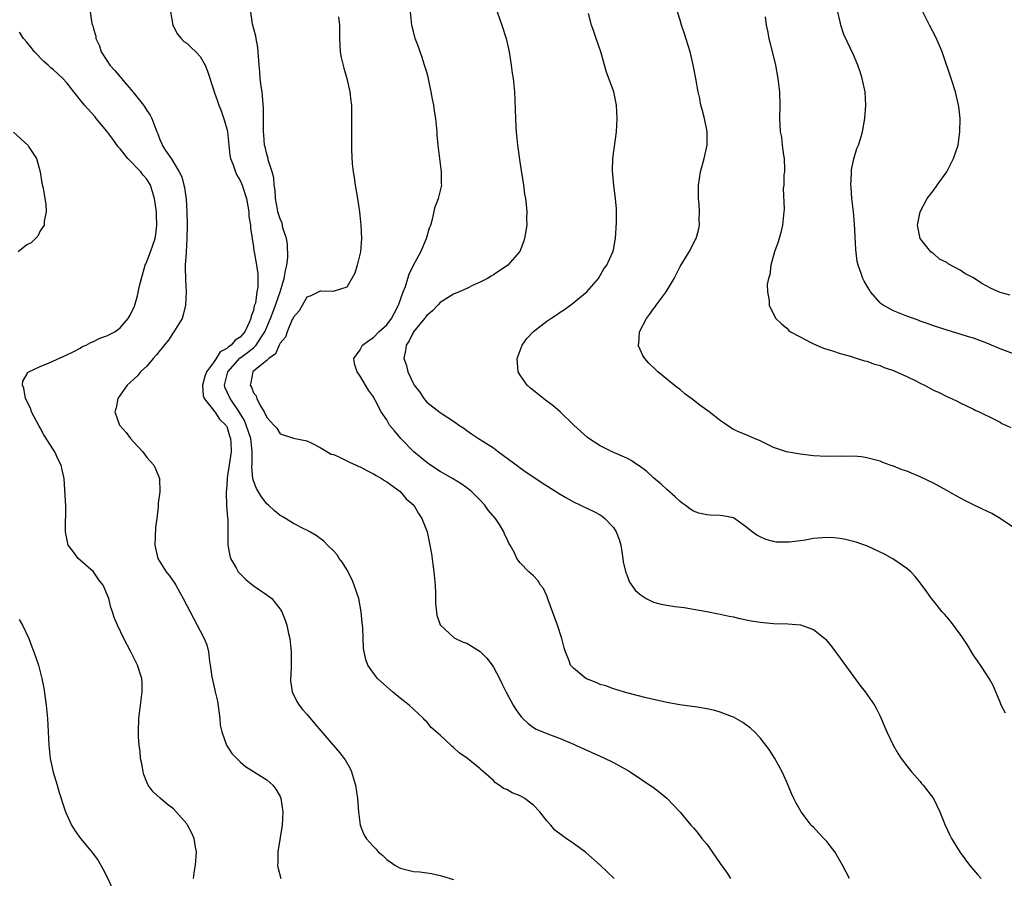
# Model space of a CAD drawing. Units: inches. Extents: x 2503408 to 2505000, y 1545000 to 1548000.
# Drawn here: x 2503812 to 2503960, y 1546071 to 1546200 of the extents above; entities that cross this region are included whole.
import ezdxf

# ---------------------------------------------------------------- set-up
doc = ezdxf.new("R2010")
doc.units = ezdxf.units.IN
doc.header["$MEASUREMENT"] = 0
doc.layers.add('LD25021545_10ft', color=103, linetype='Continuous')

msp = doc.modelspace()

# ---------------------------------------------------------------- linework, layer by layer
at = {"layer": 'LD25021545_10ft'}
for points, elevation in [([(2503960.51, 1546158.51), (2503959, 1546158.89), (2503957.55, 1546159.55), (2503957, 1546159.86), (2503956.24, 1546160.24), (2503955, 1546161.07), (2503953.72, 1546161.72), (2503953, 1546162.24), (2503951.2, 1546163.2), (2503951, 1546163.41), (2503949.89, 1546163.89), (2503949, 1546164.73), (2503948.83, 1546164.83), (2503948.63, 1546165), (2503947.01, 1546167), (2503946.63, 1546169), (2503947.03, 1546171), (2503948.06, 1546173), (2503949, 1546174.21), (2503949.54, 1546175), (2503951, 1546176.98), (2503952.03, 1546179), (2503952.69, 1546181), (2503952.98, 1546183), (2503952.99, 1546185), (2503952.79, 1546186.79), (2503952.76, 1546187), (2503952.29, 1546189), (2503951.68, 1546191), (2503950.29, 1546195), (2503949.92, 1546195.92), (2503949.3, 1546197.3), (2503948.4, 1546199), (2503947.27, 1546201.27)], 7400), ([(2503822.51, 1546201), (2503822.77, 1546199.23), (2503822.83, 1546199), (2503822.88, 1546198.88), (2503823, 1546198.45), (2503823.34, 1546197.34), (2503823.36, 1546197), (2503823.9, 1546195.9), (2503824.18, 1546195), (2503825, 1546193.71), (2503825.48, 1546193), (2503826.2, 1546192.2), (2503827, 1546191.26), (2503827.13, 1546191.13), (2503827.22, 1546191), (2503828.91, 1546189), (2503830.51, 1546187), (2503830.7, 1546186.7), (2503831, 1546186.17), (2503831.49, 1546185.49), (2503831.77, 1546185), (2503832.19, 1546183.81), (2503832.5, 1546183), (2503832.68, 1546182.68), (2503833, 1546181.68), (2503833.24, 1546181.24), (2503833.33, 1546181), (2503833.8, 1546180.21), (2503834.66, 1546179), (2503835.85, 1546177), (2503836.26, 1546176.26), (2503836.54, 1546175), (2503836.64, 1546174.64), (2503836.9, 1546172.9), (2503837.02, 1546171), (2503837.05, 1546169.05), (2503837.01, 1546166.99), (2503836.92, 1546165), (2503836.89, 1546164.89), (2503836.78, 1546163), (2503836.75, 1546162.75), (2503836.79, 1546160.79), (2503836.91, 1546159), (2503836.83, 1546157), (2503836.46, 1546155.54), (2503836.29, 1546155), (2503835.07, 1546153), (2503835, 1546152.92), (2503834.26, 1546151.74), (2503833.62, 1546151), (2503833.38, 1546150.62), (2503833, 1546150.26), (2503832.46, 1546149.54), (2503831.95, 1546149), (2503831, 1546147.86), (2503830.06, 1546147), (2503829.62, 1546146.38), (2503828.57, 1546145.43), (2503828.06, 1546145), (2503826.64, 1546143), (2503826.39, 1546141.61), (2503826.21, 1546141), (2503826.91, 1546139), (2503827, 1546138.88), (2503827.89, 1546137.89), (2503828.54, 1546137), (2503829, 1546136.48), (2503830.39, 1546135), (2503830.66, 1546134.66), (2503831, 1546134.16), (2503831.55, 1546133.55), (2503832.04, 1546133), (2503832.36, 1546132.36), (2503832.92, 1546131), (2503832.96, 1546129), (2503832.72, 1546127.28), (2503832.72, 1546126.72), (2503832.51, 1546125), (2503832.33, 1546123.67), (2503832.27, 1546122.27), (2503832.19, 1546121), (2503832.65, 1546119), (2503833.93, 1546117), (2503834.42, 1546116.41), (2503835.22, 1546115.22), (2503835.35, 1546115), (2503836.47, 1546113), (2503838.02, 1546110.02), (2503838.58, 1546109), (2503839, 1546108.15), (2503839.63, 1546107), (2503840.02, 1546106.02), (2503840.27, 1546105), (2503840.41, 1546103.59), (2503840.53, 1546103), (2503840.75, 1546101.25), (2503841, 1546100.15), (2503841.23, 1546099.23), (2503841.26, 1546099), (2503841.6, 1546097.6), (2503841.95, 1546095), (2503842.01, 1546094.01), (2503842.27, 1546093), (2503842.98, 1546090.98), (2503843.75, 1546089.75), (2503845, 1546088.51), (2503845.79, 1546087.79), (2503849, 1546085.8), (2503849.9, 1546085), (2503850.37, 1546084.37), (2503851, 1546083.27), (2503851.11, 1546083), (2503851.41, 1546081), (2503851.32, 1546079), (2503851, 1546077.13), (2503850.66, 1546075), (2503850.64, 1546073.36), (2503850.61, 1546073), (2503850.66, 1546072.66), (2503851.09, 1546071)], 7500), ([(2503834.55, 1546201), (2503834.89, 1546199), (2503834.92, 1546198.92), (2503835, 1546198.8), (2503835.63, 1546197.63), (2503836.15, 1546197), (2503836.56, 1546196.56), (2503837, 1546196.27), (2503837.66, 1546195.66), (2503838.37, 1546195), (2503839, 1546194.29), (2503839.76, 1546193), (2503840.1, 1546192.1), (2503841, 1546189.33), (2503841.09, 1546189), (2503841.59, 1546187.59), (2503841.79, 1546187), (2503842.14, 1546186.14), (2503842.66, 1546184.66), (2503843, 1546183.45), (2503843.09, 1546183), (2503843.48, 1546179.48), (2503843.58, 1546179), (2503843.96, 1546178.04), (2503844.29, 1546177), (2503844.5, 1546176.5), (2503845, 1546175.68), (2503845.22, 1546175.22), (2503845.31, 1546175), (2503845.94, 1546173), (2503846.18, 1546171.82), (2503846.3, 1546171), (2503846.31, 1546170.31), (2503846.57, 1546169), (2503846.54, 1546168.54), (2503847, 1546165.75), (2503847.08, 1546165.08), (2503847.11, 1546165), (2503847.47, 1546163), (2503847.68, 1546161.68), (2503847.64, 1546161), (2503847.68, 1546159.68), (2503847.52, 1546159), (2503847.29, 1546157.29), (2503847.13, 1546156.87), (2503847, 1546156.21), (2503846.66, 1546155.34), (2503846.63, 1546155), (2503846.38, 1546154.38), (2503845.71, 1546153), (2503845, 1546152.2), (2503844.26, 1546151.74), (2503843.67, 1546151), (2503843.25, 1546150.75), (2503843, 1546150.48), (2503842.02, 1546149.98), (2503841.41, 1546149), (2503841, 1546148.41), (2503839.95, 1546147), (2503839.69, 1546146.31), (2503839.37, 1546145), (2503839.46, 1546143.46), (2503839.62, 1546143), (2503841, 1546141.25), (2503841.09, 1546141.09), (2503841.19, 1546141), (2503841.9, 1546139.9), (2503842.87, 1546139), (2503842.91, 1546138.91), (2503843, 1546138.77), (2503843.41, 1546137.41), (2503843.58, 1546137), (2503843.63, 1546136.37), (2503843.68, 1546135), (2503843.07, 1546131.07), (2503843, 1546129.93), (2503842.91, 1546128.91), (2503842.98, 1546126.98), (2503843.1, 1546125.1), (2503843.15, 1546124.86), (2503843.18, 1546123), (2503843.15, 1546121.15), (2503843.17, 1546121), (2503843.44, 1546119.44), (2503843.56, 1546119), (2503844.39, 1546117.61), (2503844.73, 1546117), (2503844.84, 1546116.84), (2503845.86, 1546115.86), (2503846.94, 1546114.94), (2503849, 1546113.56), (2503849.78, 1546113), (2503851, 1546111.41), (2503851.27, 1546111), (2503851.76, 1546109.76), (2503852, 1546109), (2503852.27, 1546107.73), (2503852.45, 1546107), (2503852.67, 1546105), (2503852.65, 1546103), (2503852.6, 1546101.4), (2503852.56, 1546101), (2503852.58, 1546100.58), (2503852.83, 1546099), (2503853.52, 1546097.52), (2503853.86, 1546097), (2503854.35, 1546096.36), (2503855, 1546095.66), (2503856.21, 1546094.21), (2503859.91, 1546089.91), (2503860.61, 1546089), (2503860.77, 1546088.77), (2503861.49, 1546087.49), (2503861.7, 1546087), (2503862.3, 1546085), (2503862.61, 1546083), (2503862.76, 1546081), (2503862.99, 1546078.99), (2503863.58, 1546077.58), (2503863.89, 1546077), (2503865, 1546075.78), (2503865.4, 1546075.4), (2503865.71, 1546075), (2503866.42, 1546074.42), (2503867, 1546073.84), (2503867.5, 1546073.5), (2503868.2, 1546073), (2503869, 1546072.53), (2503871, 1546072.04), (2503871.96, 1546071.96), (2503873.72, 1546071.72), (2503875, 1546071.44), (2503875.35, 1546071.35), (2503877, 1546070.81)], 7490), ([(2503901.11, 1546071), (2503899, 1546073), (2503896.86, 1546074.86), (2503895.72, 1546075.72), (2503895, 1546076.23), (2503893.92, 1546077), (2503893.36, 1546077.36), (2503892.23, 1546078.24), (2503891.6, 1546079), (2503891, 1546079.61), (2503889.98, 1546081), (2503889, 1546081.96), (2503888.41, 1546082.41), (2503887.69, 1546083), (2503887, 1546083.38), (2503885.81, 1546083.81), (2503885, 1546084.34), (2503884.49, 1546084.49), (2503883.87, 1546085), (2503883.31, 1546085.31), (2503883, 1546085.68), (2503881.51, 1546087), (2503881.22, 1546087.22), (2503881, 1546087.45), (2503879.12, 1546089), (2503877.85, 1546089.85), (2503877, 1546090.65), (2503876.79, 1546090.79), (2503876.6, 1546091), (2503875, 1546092.48), (2503873.65, 1546093.65), (2503873, 1546094.47), (2503872.72, 1546094.72), (2503872.51, 1546095), (2503871, 1546096.39), (2503870.37, 1546097), (2503869, 1546098.05), (2503867.84, 1546099), (2503867, 1546099.73), (2503865.6, 1546101), (2503865, 1546101.77), (2503864.15, 1546103), (2503863.86, 1546103.86), (2503863.59, 1546105), (2503863.52, 1546105.52), (2503863.4, 1546108.6), (2503863.32, 1546109.32), (2503863.18, 1546111), (2503862.81, 1546113), (2503862.13, 1546115), (2503861.8, 1546115.8), (2503861, 1546117.36), (2503860.38, 1546118.38), (2503859.88, 1546119), (2503859.54, 1546119.54), (2503859, 1546120.13), (2503858.12, 1546121), (2503857.57, 1546121.57), (2503857, 1546121.98), (2503856.43, 1546122.43), (2503855.46, 1546123), (2503855, 1546123.25), (2503854.55, 1546123.45), (2503853, 1546124.23), (2503851.8, 1546125), (2503851.29, 1546125.29), (2503851, 1546125.42), (2503850.15, 1546126.15), (2503849.24, 1546127), (2503849, 1546127.19), (2503848.22, 1546128.22), (2503847.77, 1546129), (2503847.47, 1546129.47), (2503847, 1546130.66), (2503846.91, 1546131), (2503846.75, 1546132.75), (2503846.8, 1546133.2), (2503846.83, 1546135), (2503846.6, 1546137), (2503845.93, 1546139), (2503845.67, 1546139.67), (2503844.88, 1546141), (2503843.49, 1546143), (2503842.71, 1546144.71), (2503842.65, 1546145), (2503843.15, 1546147), (2503844.96, 1546149.04), (2503846.13, 1546149.87), (2503847, 1546150.61), (2503847.42, 1546151), (2503848.11, 1546152.11), (2503848.72, 1546153), (2503849.55, 1546155), (2503849.94, 1546156.06), (2503850.3, 1546157), (2503851, 1546159), (2503851.63, 1546161), (2503851.82, 1546162.18), (2503852.02, 1546163), (2503852.15, 1546164.15), (2503852.12, 1546166.12), (2503851.94, 1546167), (2503851.43, 1546168.57), (2503851.3, 1546169.3), (2503851, 1546169.93), (2503850.68, 1546171), (2503850.6, 1546171.4), (2503850.33, 1546173), (2503850.26, 1546174.26), (2503850.13, 1546175), (2503850.07, 1546176.07), (2503849.81, 1546177), (2503849.22, 1546178.78), (2503849.19, 1546179), (2503849, 1546179.65), (2503848.76, 1546180.76), (2503848.67, 1546181), (2503848.57, 1546182.57), (2503848.5, 1546183), (2503848.52, 1546184.52), (2503848.5, 1546185), (2503848.49, 1546186.49), (2503848.38, 1546188.38), (2503848.29, 1546189), (2503848.14, 1546189.86), (2503848.02, 1546191), (2503847.97, 1546191.97), (2503847.85, 1546193), (2503847.72, 1546195), (2503847.64, 1546195.64), (2503847.39, 1546197), (2503847.34, 1546197.34), (2503846.87, 1546199.13), (2503846.61, 1546201)], 7480), ([(2503859.76, 1546200.24), (2503859.91, 1546199), (2503859.93, 1546197.93), (2503859.89, 1546197), (2503860.02, 1546195), (2503860.16, 1546194.16), (2503860.54, 1546192.54), (2503860.99, 1546191), (2503861.48, 1546189), (2503861.61, 1546187.61), (2503861.69, 1546187), (2503861.7, 1546185.7), (2503861.72, 1546185), (2503861.73, 1546184.27), (2503861.7, 1546183), (2503861.71, 1546181.71), (2503861.69, 1546180.31), (2503861.83, 1546178.17), (2503861.97, 1546177), (2503862.13, 1546176.13), (2503862.28, 1546175), (2503862.61, 1546173), (2503862.91, 1546171), (2503863.13, 1546169), (2503863.22, 1546167), (2503863.04, 1546165), (2503862.54, 1546163), (2503862.2, 1546161.8), (2503861.77, 1546161), (2503861, 1546159.71), (2503859.11, 1546159.11), (2503859, 1546159.05), (2503857.09, 1546159.09), (2503857, 1546159.07), (2503855.59, 1546158.41), (2503855, 1546158.17), (2503853.86, 1546156.14), (2503853, 1546155.19), (2503852.95, 1546155.05), (2503852.83, 1546154.83), (2503852.04, 1546153), (2503851.8, 1546152.2), (2503851, 1546151.27), (2503850.93, 1546151.07), (2503850.88, 1546151), (2503850.33, 1546149.67), (2503849.31, 1546149), (2503849, 1546148.69), (2503847.56, 1546147.56), (2503846.92, 1546147), (2503846.61, 1546145.39), (2503846.49, 1546145), (2503846.7, 1546144.7), (2503847, 1546143.82), (2503847.39, 1546143.39), (2503847.51, 1546143), (2503847.95, 1546142.05), (2503848.62, 1546141), (2503849, 1546140.14), (2503850.06, 1546139), (2503850.52, 1546138.52), (2503851, 1546137.68), (2503853.02, 1546137.02), (2503855, 1546136.62), (2503855.67, 1546136.33), (2503857, 1546135.64), (2503858.66, 1546134.66), (2503859, 1546134.57), (2503859.73, 1546134.27), (2503861, 1546133.64), (2503861.42, 1546133.42), (2503862.42, 1546133), (2503862.81, 1546132.81), (2503863, 1546132.73), (2503864.12, 1546132.12), (2503865, 1546131.69), (2503865.42, 1546131.42), (2503866.21, 1546131), (2503866.67, 1546130.67), (2503867, 1546130.47), (2503869, 1546129.02), (2503869.93, 1546127.93), (2503871.04, 1546127), (2503871.76, 1546125.76), (2503872.28, 1546125), (2503873.04, 1546123), (2503873.46, 1546121), (2503873.69, 1546119.69), (2503874.07, 1546117), (2503874.25, 1546115), (2503874.32, 1546113.68), (2503874.3, 1546112.3), (2503874.51, 1546110.51), (2503875.02, 1546109.02), (2503877.1, 1546107.1), (2503878.45, 1546106.45), (2503879, 1546106.27), (2503879.8, 1546105.8), (2503881.03, 1546105.03), (2503882.03, 1546104.03), (2503882.8, 1546103), (2503883, 1546102.69), (2503883.92, 1546101), (2503884.25, 1546100.25), (2503884.92, 1546098.92), (2503885.97, 1546097), (2503886.34, 1546096.34), (2503887, 1546095.43), (2503887.19, 1546095.19), (2503887.43, 1546095), (2503888.22, 1546094.22), (2503889, 1546093.62), (2503889.39, 1546093.39), (2503891, 1546092.72), (2503893, 1546092.01), (2503895, 1546091.15), (2503895.32, 1546091), (2503897, 1546090.26), (2503897.84, 1546089.84), (2503899, 1546089.34), (2503900.6, 1546088.6), (2503901, 1546088.4), (2503902.36, 1546087.64), (2503903.2, 1546087.2), (2503903.52, 1546087), (2503906.78, 1546084.78), (2503907, 1546084.61), (2503907.93, 1546083.93), (2503909.03, 1546083.03), (2503911, 1546080.93), (2503912.6, 1546079), (2503913, 1546078.58), (2503913.73, 1546077.73), (2503914.28, 1546077), (2503915, 1546076.11), (2503915.81, 1546075), (2503917, 1546073.24), (2503917.94, 1546071.94), (2503918.56, 1546071)], 7470), ([(2503936.43, 1546071), (2503935.91, 1546071.91), (2503935.36, 1546073), (2503934.2, 1546075), (2503933, 1546076.53), (2503932.58, 1546077), (2503931.8, 1546077.8), (2503931, 1546078.66), (2503930.82, 1546078.82), (2503930.67, 1546079), (2503929.15, 1546081), (2503928.37, 1546082.37), (2503928.06, 1546083), (2503927.72, 1546083.72), (2503927, 1546085.44), (2503926.29, 1546087), (2503925.21, 1546089), (2503924.34, 1546090.34), (2503923.88, 1546091), (2503923, 1546092.11), (2503922.14, 1546093), (2503921.56, 1546093.56), (2503920.41, 1546094.41), (2503919.38, 1546095), (2503919, 1546095.19), (2503918.71, 1546095.29), (2503917, 1546095.95), (2503916.19, 1546096.19), (2503915, 1546096.46), (2503913.28, 1546096.72), (2503912.81, 1546096.81), (2503910.97, 1546097.03), (2503909, 1546097.37), (2503907.69, 1546097.69), (2503907, 1546097.83), (2503905.93, 1546098.07), (2503903, 1546098.82), (2503901.35, 1546099.35), (2503901, 1546099.42), (2503899.88, 1546099.88), (2503899, 1546100.11), (2503898.39, 1546100.39), (2503896.96, 1546100.96), (2503896.88, 1546101), (2503895, 1546102.52), (2503894.58, 1546103), (2503894.38, 1546103.62), (2503893.79, 1546105), (2503893.59, 1546105.59), (2503893.27, 1546107), (2503892.61, 1546109), (2503891.2, 1546112.8), (2503891, 1546113.39), (2503890.49, 1546114.5), (2503890.07, 1546115), (2503889.67, 1546115.67), (2503889, 1546116.38), (2503888.32, 1546117), (2503887, 1546118.35), (2503886.53, 1546119), (2503886.18, 1546119.82), (2503885.52, 1546121), (2503885.29, 1546121.29), (2503885, 1546121.99), (2503884.66, 1546122.66), (2503884.58, 1546123), (2503883.9, 1546124.1), (2503883.3, 1546125), (2503882.22, 1546126.22), (2503881.69, 1546127), (2503881, 1546127.73), (2503879.75, 1546129), (2503879, 1546129.59), (2503878.17, 1546130.17), (2503876.87, 1546131), (2503875, 1546132.05), (2503873.55, 1546133), (2503873, 1546133.4), (2503871.05, 1546135), (2503869.09, 1546137), (2503868.14, 1546138.14), (2503867.43, 1546139), (2503867, 1546139.8), (2503866.17, 1546141), (2503865.28, 1546142.72), (2503865.07, 1546143.07), (2503865, 1546143.24), (2503864.24, 1546144.24), (2503863, 1546146.35), (2503862.56, 1546147), (2503862.18, 1546148.18), (2503862.04, 1546149), (2503862.44, 1546149.56), (2503863, 1546150.28), (2503863.35, 1546151), (2503864.29, 1546151.71), (2503865, 1546152.16), (2503865.81, 1546153), (2503867, 1546154.06), (2503867.73, 1546155), (2503868.15, 1546155.85), (2503868.76, 1546157), (2503869.48, 1546159), (2503869.79, 1546159.79), (2503870.17, 1546161), (2503870.34, 1546161.66), (2503871, 1546162.98), (2503872.13, 1546165), (2503872.98, 1546167), (2503873.42, 1546168.58), (2503873.59, 1546169), (2503873.88, 1546169.88), (2503874.24, 1546171.76), (2503874.76, 1546173), (2503875.25, 1546175), (2503875.23, 1546175.23), (2503875.22, 1546177), (2503874.94, 1546179), (2503874.69, 1546181), (2503874.55, 1546182.55), (2503874.55, 1546183), (2503874.53, 1546183.47), (2503874.35, 1546185), (2503874.14, 1546186.14), (2503874.04, 1546187), (2503873.87, 1546187.87), (2503873.68, 1546189), (2503873.2, 1546191.2), (2503873, 1546191.92), (2503872.68, 1546193), (2503872.27, 1546194.27), (2503871.99, 1546195), (2503871.76, 1546195.76), (2503871.27, 1546197), (2503871, 1546198.02), (2503870.81, 1546198.81), (2503870.78, 1546199), (2503870.54, 1546201)], 7460), ([(2503883.58, 1546201), (2503884.26, 1546199), (2503884.89, 1546197), (2503885.35, 1546195), (2503885.66, 1546193), (2503885.81, 1546191.81), (2503885.94, 1546191), (2503886.15, 1546189), (2503886.19, 1546187.81), (2503886.28, 1546186.28), (2503886.3, 1546185), (2503886.36, 1546183.64), (2503886.41, 1546183), (2503886.6, 1546181), (2503887, 1546178.15), (2503887.49, 1546175), (2503887.67, 1546173.66), (2503887.79, 1546173), (2503887.92, 1546172.08), (2503888.01, 1546171), (2503887.98, 1546169.98), (2503887.99, 1546169), (2503887.88, 1546168.12), (2503887.67, 1546167), (2503887.53, 1546166.47), (2503886.94, 1546165.06), (2503886.89, 1546165), (2503885.14, 1546163), (2503883, 1546161.52), (2503882.68, 1546161.32), (2503882.11, 1546161), (2503881, 1546160.42), (2503879.98, 1546159.98), (2503879, 1546159.5), (2503877.88, 1546159), (2503877, 1546158.66), (2503875, 1546157.38), (2503874.67, 1546157), (2503873.85, 1546156.15), (2503873, 1546155.46), (2503872.82, 1546155.18), (2503872.68, 1546155), (2503871, 1546152.99), (2503870.38, 1546151.62), (2503869.9, 1546151), (2503869.82, 1546150.18), (2503869.58, 1546149), (2503869.95, 1546147.95), (2503870.18, 1546147), (2503871, 1546145.17), (2503871.11, 1546145), (2503871.96, 1546143.96), (2503872.57, 1546143), (2503873, 1546142.44), (2503875, 1546140.9), (2503875.33, 1546140.67), (2503877, 1546139.59), (2503877.35, 1546139.35), (2503877.81, 1546139), (2503878.54, 1546138.54), (2503879, 1546138.17), (2503879.7, 1546137.7), (2503880.75, 1546137), (2503881, 1546136.86), (2503883, 1546135.58), (2503883.76, 1546135), (2503886.77, 1546132.77), (2503887, 1546132.58), (2503887.93, 1546131.93), (2503889.34, 1546131), (2503890.32, 1546130.32), (2503892.44, 1546129), (2503893, 1546128.63), (2503893.84, 1546128.16), (2503895, 1546127.47), (2503896.05, 1546127), (2503896.68, 1546126.68), (2503897, 1546126.55), (2503898.04, 1546126.04), (2503899, 1546125.54), (2503899.32, 1546125.32), (2503899.73, 1546125), (2503901, 1546123.62), (2503901.42, 1546123), (2503901.85, 1546121.85), (2503902.1, 1546121), (2503902.43, 1546119), (2503902.48, 1546118.48), (2503902.85, 1546116.85), (2503903, 1546116.52), (2503903.42, 1546115.42), (2503904.25, 1546114.25), (2503905, 1546113.57), (2503905.91, 1546113), (2503907, 1546112.46), (2503908.16, 1546112.16), (2503909, 1546111.98), (2503910.2, 1546111.8), (2503911.62, 1546111.62), (2503913, 1546111.4), (2503915, 1546111.06), (2503917, 1546110.66), (2503918.34, 1546110.34), (2503919, 1546110.22), (2503919.98, 1546109.98), (2503921.66, 1546109.66), (2503923, 1546109.43), (2503925, 1546109.22), (2503927.18, 1546109.18), (2503929.04, 1546109.04), (2503931, 1546108.35), (2503932.7, 1546107), (2503932.86, 1546106.86), (2503933.74, 1546105.74), (2503934.3, 1546105), (2503935, 1546104.02), (2503937, 1546101.28), (2503937.97, 1546099.97), (2503938.77, 1546099), (2503940.14, 1546097), (2503940.46, 1546096.46), (2503941, 1546095.36), (2503941.17, 1546095), (2503941.71, 1546093.71), (2503942, 1546093), (2503942.96, 1546091), (2503943.71, 1546089.71), (2503944.18, 1546089), (2503945, 1546087.89), (2503945.7, 1546087), (2503947, 1546085.53), (2503947.23, 1546085.23), (2503947.44, 1546085), (2503949.01, 1546083), (2503949.98, 1546081), (2503950.77, 1546079), (2503951.47, 1546077.47), (2503951.71, 1546077), (2503953, 1546074.88), (2503954.41, 1546073), (2503955, 1546072.28), (2503955.6, 1546071.6), (2503956.14, 1546071)], 7450), ([(2503959.8, 1546095.8), (2503959.16, 1546097), (2503959, 1546097.44), (2503957.96, 1546099.96), (2503957.38, 1546101), (2503957, 1546101.52), (2503956.05, 1546103), (2503955, 1546104.49), (2503954.07, 1546106.07), (2503953.28, 1546107.28), (2503951.58, 1546109.58), (2503951, 1546110.24), (2503950.66, 1546110.66), (2503950.32, 1546111), (2503949, 1546112.63), (2503948.71, 1546113), (2503948, 1546114), (2503947.16, 1546115.16), (2503947, 1546115.34), (2503946.27, 1546116.27), (2503945.61, 1546117), (2503945, 1546117.47), (2503942.93, 1546118.93), (2503942.83, 1546119), (2503941.64, 1546119.64), (2503941, 1546119.95), (2503939, 1546120.87), (2503938.66, 1546121), (2503937.43, 1546121.43), (2503937, 1546121.55), (2503935.83, 1546121.83), (2503935, 1546121.99), (2503934.07, 1546122.07), (2503933, 1546122.12), (2503931, 1546121.97), (2503929.76, 1546121.76), (2503929, 1546121.66), (2503927.43, 1546121.43), (2503927, 1546121.42), (2503925.43, 1546121.43), (2503925, 1546121.52), (2503923.84, 1546121.84), (2503923, 1546122.24), (2503922.51, 1546122.51), (2503921.83, 1546123), (2503921, 1546123.66), (2503919.15, 1546125), (2503919, 1546125.07), (2503917.4, 1546125.4), (2503917, 1546125.46), (2503915.51, 1546125.51), (2503915, 1546125.54), (2503913.81, 1546125.81), (2503913, 1546126.09), (2503912.44, 1546126.44), (2503911.74, 1546127), (2503911.29, 1546127.3), (2503911, 1546127.53), (2503910.24, 1546128.24), (2503909, 1546129.35), (2503908.15, 1546130.15), (2503907, 1546131.11), (2503906.02, 1546132.02), (2503904.87, 1546132.87), (2503904.66, 1546133), (2503903.68, 1546133.68), (2503903, 1546134.02), (2503900.8, 1546135), (2503899, 1546135.91), (2503897.3, 1546137), (2503897.13, 1546137.13), (2503895.06, 1546139), (2503892.99, 1546141), (2503891.92, 1546141.92), (2503891, 1546142.61), (2503888.54, 1546144.54), (2503888.05, 1546145), (2503887, 1546146.51), (2503886.71, 1546147), (2503886.54, 1546149), (2503887, 1546150.18), (2503887.3, 1546151), (2503888.01, 1546151.99), (2503889, 1546153.02), (2503891, 1546154.57), (2503891.63, 1546155), (2503892.46, 1546155.54), (2503893, 1546155.95), (2503893.65, 1546156.35), (2503894.8, 1546157.2), (2503897, 1546159), (2503898.74, 1546161), (2503899, 1546161.43), (2503899.57, 1546162.43), (2503900.01, 1546163), (2503900.93, 1546165), (2503901, 1546165.3), (2503901.27, 1546166.73), (2503901.3, 1546167), (2503901.42, 1546168.58), (2503901.46, 1546169.46), (2503901.45, 1546171.45), (2503901.32, 1546173), (2503901.08, 1546174.92), (2503900.88, 1546177.12), (2503900.92, 1546179), (2503901.45, 1546183), (2503901.55, 1546185), (2503901.44, 1546187), (2503901.04, 1546189), (2503899.94, 1546191.94), (2503899.12, 1546195), (2503898.43, 1546197), (2503898.04, 1546198.04), (2503897.72, 1546199), (2503897.25, 1546200.75)], 7440), ([(2503961, 1546123.63), (2503959, 1546124.98), (2503957.75, 1546125.75), (2503957, 1546126.07), (2503956.39, 1546126.39), (2503955, 1546127.04), (2503953.7, 1546127.7), (2503952.39, 1546128.39), (2503951, 1546129.21), (2503949, 1546130.3), (2503947, 1546131.25), (2503945, 1546132.07), (2503944.31, 1546132.31), (2503943, 1546132.83), (2503942.49, 1546133), (2503941.4, 1546133.4), (2503941, 1546133.58), (2503939, 1546134.11), (2503938.22, 1546134.22), (2503937, 1546134.32), (2503935.7, 1546134.3), (2503935, 1546134.33), (2503933, 1546134.29), (2503931, 1546134.38), (2503929.42, 1546134.58), (2503929, 1546134.62), (2503926.98, 1546134.98), (2503925, 1546135.63), (2503923, 1546136.62), (2503922.18, 1546137), (2503921, 1546137.49), (2503919.92, 1546137.92), (2503919, 1546138.36), (2503918.59, 1546138.59), (2503917, 1546139.68), (2503915.37, 1546141), (2503913.97, 1546141.97), (2503913, 1546142.76), (2503911.71, 1546143.71), (2503911, 1546144.35), (2503910.61, 1546144.61), (2503907.68, 1546147), (2503907.32, 1546147.32), (2503906.31, 1546148.31), (2503905.72, 1546149), (2503905.43, 1546149.43), (2503905, 1546150.33), (2503904.72, 1546151), (2503904.79, 1546151.21), (2503904.92, 1546153), (2503905.96, 1546155), (2503906.43, 1546155.57), (2503907, 1546156.42), (2503907.27, 1546156.73), (2503907.43, 1546157), (2503908.91, 1546159), (2503910.11, 1546161), (2503911, 1546162.78), (2503912.35, 1546165), (2503913.28, 1546166.72), (2503913.4, 1546167), (2503913.76, 1546168.24), (2503913.89, 1546169), (2503913.87, 1546169.87), (2503913.92, 1546171), (2503913.85, 1546172.15), (2503913.77, 1546173), (2503913.77, 1546175), (2503914.08, 1546177), (2503914.63, 1546179), (2503915.06, 1546181), (2503915.05, 1546183), (2503915, 1546183.27), (2503914.64, 1546185), (2503914.33, 1546186.33), (2503914.13, 1546187), (2503913.97, 1546187.97), (2503913.72, 1546189), (2503913.36, 1546191), (2503912.97, 1546193.03), (2503912.5, 1546195), (2503911.68, 1546197.68), (2503911.22, 1546199), (2503911, 1546199.74), (2503910.59, 1546201)], 7430), ([(2503923.78, 1546200.22), (2503923.93, 1546199), (2503924.12, 1546198.12), (2503924.31, 1546197), (2503924.46, 1546196.46), (2503925.29, 1546193), (2503925.68, 1546191), (2503925.91, 1546189), (2503925.98, 1546187), (2503925.93, 1546185), (2503925.94, 1546184.06), (2503926.01, 1546183), (2503926.19, 1546182.19), (2503926.32, 1546181), (2503926.52, 1546179.48), (2503926.6, 1546179), (2503926.65, 1546177.35), (2503926.64, 1546177), (2503926.58, 1546176.58), (2503926.54, 1546175), (2503926.48, 1546174.48), (2503926.59, 1546171.41), (2503926.58, 1546171), (2503926.38, 1546169), (2503926.12, 1546167.88), (2503925.84, 1546167), (2503925.68, 1546166.32), (2503925.15, 1546165), (2503924.62, 1546163), (2503924.47, 1546161.53), (2503924.27, 1546161), (2503924.08, 1546160.08), (2503924.09, 1546159), (2503924.34, 1546157.66), (2503924.36, 1546157), (2503925, 1546155.64), (2503925.36, 1546155), (2503926.19, 1546154.19), (2503927, 1546153.52), (2503927.25, 1546153.25), (2503927.58, 1546153), (2503929, 1546152.23), (2503930.6, 1546151.4), (2503931, 1546151.17), (2503932.53, 1546150.54), (2503933, 1546150.37), (2503933.88, 1546150.12), (2503935, 1546149.75), (2503936.72, 1546149.28), (2503937.13, 1546149.13), (2503937.58, 1546149), (2503938.65, 1546148.65), (2503939, 1546148.57), (2503940.14, 1546148.14), (2503941, 1546147.92), (2503941.63, 1546147.63), (2503943, 1546147.21), (2503943.13, 1546147.13), (2503945, 1546146.3), (2503946.34, 1546145.66), (2503947, 1546145.31), (2503947.67, 1546145), (2503949, 1546144.24), (2503949.88, 1546143.88), (2503951, 1546143.27), (2503951.21, 1546143.21), (2503951.71, 1546143), (2503952.58, 1546142.58), (2503953, 1546142.32), (2503955, 1546141.4), (2503955.26, 1546141.26), (2503955.87, 1546141), (2503958.1, 1546139.9), (2503959, 1546139.42), (2503959.26, 1546139.26), (2503960.64, 1546138.64)], 7420), ([(2503961, 1546149.68), (2503959, 1546150.45), (2503957, 1546151.28), (2503955, 1546152.05), (2503954.26, 1546152.26), (2503953, 1546152.66), (2503951.19, 1546153.19), (2503949, 1546153.89), (2503948.21, 1546154.21), (2503947, 1546154.61), (2503946.73, 1546154.73), (2503945, 1546155.33), (2503943, 1546156.12), (2503941.45, 1546157), (2503941.18, 1546157.18), (2503941, 1546157.36), (2503939.58, 1546159), (2503939.34, 1546159.34), (2503938.6, 1546160.6), (2503938.41, 1546161), (2503938.11, 1546161.89), (2503937.69, 1546163), (2503937.56, 1546163.56), (2503937.35, 1546165.35), (2503937.17, 1546169.17), (2503937, 1546171), (2503936.77, 1546173), (2503936.67, 1546174.67), (2503936.63, 1546175), (2503936.72, 1546176.72), (2503936.71, 1546177), (2503936.73, 1546177.27), (2503937.07, 1546178.93), (2503937.52, 1546180.48), (2503937.74, 1546181), (2503938.09, 1546182.09), (2503938.34, 1546183), (2503938.72, 1546185), (2503938.86, 1546187), (2503938.74, 1546189), (2503938.33, 1546191), (2503938, 1546192), (2503937.64, 1546193), (2503937, 1546194.54), (2503935.57, 1546197.57), (2503935.12, 1546199), (2503935, 1546199.49), (2503934.68, 1546201)], 7410), ([(2503838.03, 1546071), (2503838.16, 1546072.16), (2503838.3, 1546073), (2503838.45, 1546075), (2503838.32, 1546075.68), (2503838.13, 1546077), (2503837.77, 1546077.77), (2503837.12, 1546079), (2503837, 1546079.16), (2503835.4, 1546081), (2503835, 1546081.41), (2503834.1, 1546082.1), (2503833.03, 1546083.03), (2503831.98, 1546083.98), (2503831.23, 1546085), (2503831, 1546085.46), (2503830.57, 1546086.57), (2503830.45, 1546087), (2503830.25, 1546088.25), (2503830.06, 1546089), (2503830.03, 1546090.03), (2503829.85, 1546091), (2503829.75, 1546092.25), (2503829.74, 1546093), (2503829.8, 1546095), (2503830.04, 1546097), (2503830.31, 1546099), (2503830.3, 1546100.3), (2503830.28, 1546101), (2503829.63, 1546103), (2503829.4, 1546103.4), (2503828.61, 1546105), (2503827.58, 1546107), (2503826.61, 1546109), (2503826.13, 1546110.13), (2503825.87, 1546111), (2503825.62, 1546111.62), (2503825.31, 1546113), (2503824.45, 1546115), (2503823.79, 1546115.79), (2503823, 1546116.99), (2503821, 1546118.76), (2503820.71, 1546119), (2503819.96, 1546120.04), (2503819.22, 1546121), (2503818.79, 1546123), (2503818.78, 1546123.22), (2503818.83, 1546126.83), (2503818.7, 1546129.3), (2503818.58, 1546131), (2503818.29, 1546132.29), (2503818.17, 1546133), (2503817.74, 1546133.74), (2503817.18, 1546135), (2503817, 1546135.27), (2503815.56, 1546137.56), (2503815, 1546138.58), (2503814.84, 1546138.84), (2503813.71, 1546141), (2503813.53, 1546141.53), (2503812.81, 1546143), (2503812.55, 1546144.54), (2503812.36, 1546145), (2503812.39, 1546145.61), (2503813, 1546146.6), (2503813.12, 1546146.88), (2503813.29, 1546147), (2503815, 1546147.81), (2503816.36, 1546148.36), (2503819, 1546149.56), (2503820.06, 1546150.06), (2503821, 1546150.55), (2503821.27, 1546150.73), (2503821.89, 1546151), (2503822.6, 1546151.4), (2503823, 1546151.53), (2503823.97, 1546152.03), (2503825, 1546152.38), (2503826.2, 1546153), (2503827, 1546153.58), (2503828.23, 1546155), (2503828.52, 1546155.48), (2503829.14, 1546156.86), (2503829.63, 1546158.37), (2503829.9, 1546159.9), (2503830.2, 1546161), (2503830.77, 1546163), (2503831, 1546163.52), (2503831.55, 1546165), (2503832.26, 1546167), (2503832.37, 1546167.63), (2503832.52, 1546169), (2503832.45, 1546170.45), (2503832.44, 1546171), (2503832.17, 1546173), (2503831.54, 1546175), (2503831, 1546175.89), (2503830.47, 1546176.47), (2503830.09, 1546177), (2503828.16, 1546179), (2503827, 1546180.46), (2503826.73, 1546180.73), (2503825.9, 1546181.9), (2503825, 1546183.09), (2503823.4, 1546185), (2503823.23, 1546185.23), (2503821.65, 1546187), (2503820.03, 1546189), (2503819, 1546190.35), (2503818.39, 1546191), (2503817, 1546192.27), (2503816.59, 1546192.59), (2503816.18, 1546193), (2503815.54, 1546193.54), (2503814.15, 1546195), (2503813.63, 1546195.63), (2503813, 1546196.43), (2503812.5, 1546197), (2503811.92, 1546197.92)], 7510), ([(2503811, 1546182.92), (2503813.14, 1546181), (2503813.37, 1546180.63), (2503814.45, 1546179), (2503814.98, 1546177), (2503815.27, 1546175.27), (2503815.46, 1546174.54), (2503815.69, 1546173), (2503815.85, 1546172.15), (2503815.89, 1546171), (2503815.6, 1546169.6), (2503815.61, 1546169), (2503815, 1546168.16), (2503814.66, 1546167.34), (2503813.64, 1546166.36), (2503813, 1546166.04), (2503811.71, 1546165)], 7520), ([(2503811.85, 1546109.85), (2503812.34, 1546109), (2503813.28, 1546107), (2503813.74, 1546105.74), (2503814.05, 1546105), (2503814.73, 1546103), (2503815.27, 1546101), (2503815.56, 1546099.56), (2503815.91, 1546097), (2503816.11, 1546095), (2503816.22, 1546093), (2503816.31, 1546091), (2503816.52, 1546089), (2503816.96, 1546086.96), (2503817.55, 1546085), (2503817.87, 1546083.87), (2503818.17, 1546083), (2503818.34, 1546082.34), (2503818.82, 1546081), (2503819.69, 1546079), (2503820.19, 1546078.19), (2503821.03, 1546077), (2503822.84, 1546074.84), (2503823.7, 1546073.7), (2503824.43, 1546072.43), (2503825.1, 1546071.1), (2503826.05, 1546069)], 7520)]:
    msp.add_lwpolyline(points, dxfattribs=dict(at, elevation=elevation))

doc.saveas('drawing.dxf')
